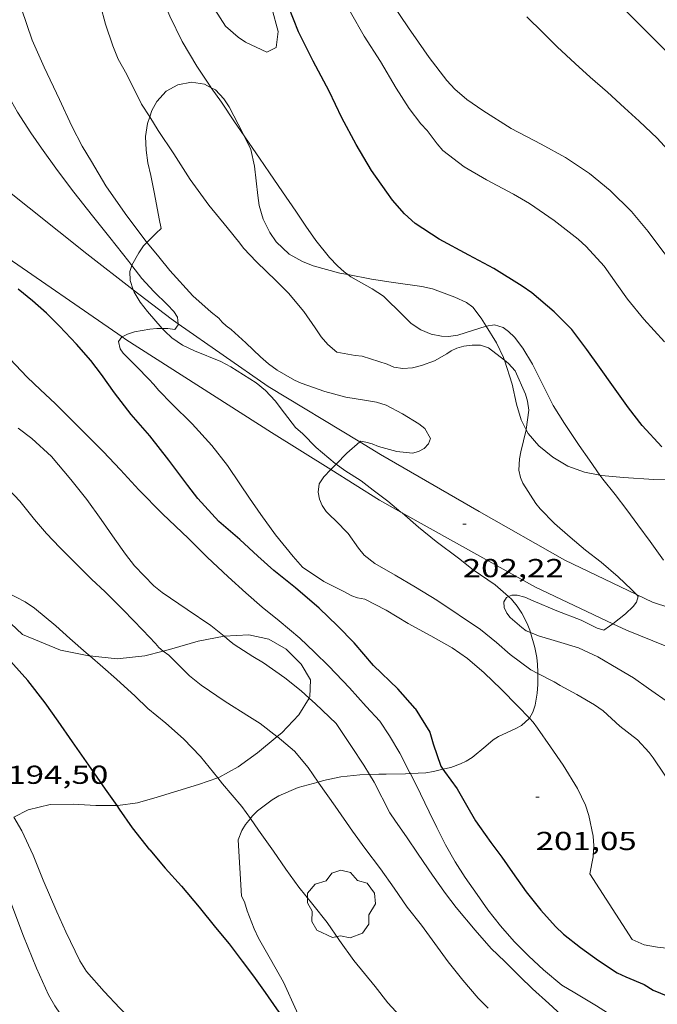
# Model space of a CAD drawing. Units: inches. Extents: x 453998 to 455002, y 4601498 to 4602003.
# Drawn here: x 454657 to 454694, y 4601633 to 4601690 of the extents above; entities that cross this region are included whole.
import ezdxf
from ezdxf.enums import TextEntityAlignment as Align

# ---------------------------------------------------------------- set-up
doc = ezdxf.new("R2010")
doc.units = ezdxf.units.IN
doc.header["$MEASUREMENT"] = 0
for name, color, linetype, lineweight in [('ARBRE', 7, 'Continuous', 0), ('BOSC', 7, 'Continuous', 0), ('CAMI i PISTA FORESTAL', 7, 'Continuous', 0), ('CORBA DE NIVELL', 7, 'Continuous', 0), ('CORBA MESTRA', 7, 'Continuous', 0), ('COTA ALTIMETRICA', 7, 'Continuous', 0)]:
    doc.layers.add(name, color=color, linetype=linetype, lineweight=lineweight)
doc.styles.add('Style-Arial', font='ARIAL.TTF')
doc.linetypes.add('bosc', pattern='A,-2.235,[9,dgnlstyle-mataro.shx,S=0.035752,R=0,X=0,Y=0],-2.235', length=4.47)

# ---------------------------------------------------------------- blocks, each defined once
blk = doc.blocks.new('COTA')
at = {"color": 0, "linetype": 'ByBlock', "lineweight": -2}
blk.add_line((0, 0), (0.2, 0), dxfattribs=at)
blk = doc.blocks.new('ARBRE')
at = {"color": 0, "linetype": 'ByBlock', "lineweight": -2, "flags": 128}
blk.add_lwpolyline([(-0.507, -1.872), (-1.415, -1.448), (-1.697, -0.94), (-1.675, -0.342), (-1.951, 0.138), (-1.943, 0.686), (-1.511, 1.208), (-0.871, 1.406), (-0.543, 1.846), (-0.027, 2.012), (0.541, 1.882), (0.933, 1.428), (1.495, 1.262), (1.921, 0.694), (1.969, 0.068), (1.593, -0.562), (1.593, -1.098), (1.229, -1.618), (0.505, -1.886), (-0.049, -1.762), (-0.507, -1.872)], dxfattribs=at)

msp = doc.modelspace()

# ---------------------------------------------------------------- linework, layer by layer
at = {"layer": 'BOSC', "color": 3, "linetype": 'bosc', "lineweight": 20}
for points in [[(454668.708, 4601690.423, 207.572), (454669.33, 4601689.452, 207.604), (454670.059, 4601688.829, 207.796), (454670.478, 4601688.537, 207.988), (454671.699, 4601687.966, 208.468), (454672.239, 4601688.227, 208.676), (454672.368, 4601689.157, 208.852), (454671.996, 4601690.498, 208.996), (454671.292, 4601691.978, 209.06), (454670.274, 4601693.961, 209.012), (454669.532, 4601695.551, 208.9), (454668.865, 4601697.174, 208.708), (454668.367, 4601698.778, 208.548), (454668.211, 4601699.568, 208.54)], [(454668.501, 4601685.911, 206.186), (454668.118, 4601686.118, 206.096), (454667.359, 4601686.226, 205.992), (454666.569, 4601686.078, 205.908), (454665.892, 4601685.706, 205.844), (454665.363, 4601685.116, 205.764), (454665.077, 4601684.589, 205.68), (454664.951, 4601684.221, 205.611)], [(454670.398, 4601683.127, 206.594), (454670.321, 4601683.285, 206.58), (454669.533, 4601684.808, 206.448), (454669.23, 4601685.27, 206.376), (454668.748, 4601685.777, 206.244), (454668.501, 4601685.911, 206.186)], [(454664.951, 4601684.221, 205.611), (454664.822, 4601683.844, 205.54), (454664.706, 4601683.089, 205.42), (454664.735, 4601682.309, 205.34), (454664.849, 4601681.568, 205.276), (454665.004, 4601680.837, 205.232), (454665.23, 4601679.789, 205.204), (454665.486, 4601678.356, 205.172), (454665.606, 4601677.781, 205.144), (454665.321, 4601677.518, 205.136), (454664.788, 4601676.981, 205.128)], [(454671.49, 4601678.332, 206.54), (454671.27, 4601679.106, 206.596), (454671.182, 4601679.698, 206.636), (454671.004, 4601681.375, 206.696), (454670.778, 4601682.34, 206.66), (454670.398, 4601683.127, 206.594)], [(454676.384, 4601675.131, 206.586), (454675.921, 4601675.218, 206.544), (454674.378, 4601675.637, 206.356), (454673.767, 4601675.882, 206.344), (454672.999, 4601676.316, 206.376), (454672.251, 4601677.014, 206.44), (454671.875, 4601677.551, 206.484), (454671.49, 4601678.332, 206.54)], [(454664.788, 4601676.981, 205.128), (454664.594, 4601676.785, 205.124), (454664.314, 4601676.383, 205.124), (454663.921, 4601675.668, 205.12), (454663.917, 4601675.655, 205.12)], [(454663.917, 4601675.655, 205.12), (454663.81, 4601675.303, 205.116), (454663.813, 4601674.783, 205.116), (454663.999, 4601674.258, 205.116)], [(454684.365, 4601672.156, 206.799), (454684.081, 4601672.616, 206.804), (454683.6, 4601673.255, 206.844), (454683.222, 4601673.523, 206.824), (454682.553, 4601673.836, 206.816), (454681.26, 4601674.303, 206.764), (454680.641, 4601674.441, 206.744), (454678.881, 4601674.688, 206.732), (454677.745, 4601674.874, 206.708), (454676.384, 4601675.131, 206.586)], [(454663.999, 4601674.258, 205.116), (454664.051, 4601674.109, 205.116), (454664.389, 4601673.55, 205.116), (454664.82, 4601672.997, 205.116), (454665.675, 4601672.021, 205.116)], [(454665.675, 4601672.021, 205.116), (454665.817, 4601671.859, 205.116), (454666.226, 4601671.476, 205.124), (454666.838, 4601671.055, 205.168), (454667.523, 4601670.739, 205.276), (454669.048, 4601670.117, 205.512), (454669.62, 4601669.81, 205.588), (454671.097, 4601668.886, 205.704), (454671.626, 4601668.451, 205.7), (454672.193, 4601667.857, 205.68), (454672.729, 4601667.133, 205.672), (454673.355, 4601666.316, 205.664), (454673.774, 4601665.941, 205.664), (454674.547, 4601665.158, 205.664), (454675.64, 4601664.239, 205.688), (454675.701, 4601664.196, 205.69)], [(454685.412, 4601670.188, 206.815), (454685.361, 4601670.343, 206.808), (454684.957, 4601671.198, 206.788), (454684.365, 4601672.156, 206.799)], [(454686.676, 4601666.181, 207.04), (454686.387, 4601666.75, 206.988), (454686.106, 4601667.661, 206.928), (454685.861, 4601668.813, 206.872), (454685.412, 4601670.188, 206.815)], [(454690.928, 4601663.567, 207.408), (454690.033, 4601663.74, 207.292), (454689.078, 4601664.078, 207.204), (454688.21, 4601664.593, 207.184), (454687.404, 4601665.249, 207.14), (454686.786, 4601665.964, 207.06), (454686.676, 4601666.181, 207.04)], [(454675.701, 4601664.196, 205.69), (454676.215, 4601663.836, 205.708), (454677.142, 4601663.23, 205.724), (454677.846, 4601662.693, 205.716), (454678.692, 4601662.055, 205.7), (454679.447, 4601661.434, 205.667)], [(454699.517, 4601660.577, 208.54), (454699.327, 4601660.565, 208.536), (454698.319, 4601660.665, 208.512), (454697.512, 4601660.96, 208.508), (454697.081, 4601661.464, 208.508), (454696.695, 4601662.204, 208.508), (454696.182, 4601662.86, 208.508), (454695.57, 4601663.203, 208.48), (454694.814, 4601663.299, 208.368), (454694.028, 4601663.32, 208.164), (454692.284, 4601663.427, 207.684), (454691.021, 4601663.549, 207.42), (454690.928, 4601663.567, 207.408)], [(454679.447, 4601661.434, 205.667), (454679.51, 4601661.382, 205.664), (454680.451, 4601660.562, 205.64), (454681.476, 4601659.732, 205.644), (454682.773, 4601658.779, 205.644), (454683.612, 4601658.112, 205.644), (454684.882, 4601657.233, 205.644), (454685.652, 4601656.562, 205.644)], [(454661.488, 4601653.136, 197.902), (454661.434, 4601653.141, 197.892), (454659.793, 4601653.476, 197.892), (454657.606, 4601654.367, 197.844), (454656.603, 4601655.325, 197.748), (454655.811, 4601656.568, 197.668), (454655.373, 4601657.306, 197.65)], [(454685.652, 4601656.562, 205.644), (454685.82, 4601656.416, 205.644), (454686.149, 4601656.016, 205.64), (454686.419, 4601655.609, 205.64), (454686.725, 4601655.018, 205.64), (454686.875, 4601654.63, 205.636), (454686.915, 4601654.49, 205.632)], [(454674.14, 4601650.709, 198.611), (454674.183, 4601650.778, 198.628), (454674.218, 4601651.76, 198.868), (454673.678, 4601652.67, 199.06), (454672.828, 4601653.521, 199.236), (454671.829, 4601654.111, 199.396), (454670.665, 4601654.35, 199.476), (454669.251, 4601654.278, 199.46), (454669.236, 4601654.275, 199.46)], [(454686.915, 4601654.49, 205.632), (454687.162, 4601653.634, 205.608), (454687.28, 4601653.048, 205.544), (454687.323, 4601652.644, 205.472), (454687.345, 4601652.209, 205.38), (454687.344, 4601652.124, 205.364)], [(454669.236, 4601654.275, 199.46), (454667.753, 4601653.991, 199.38), (454666.227, 4601653.548, 199.108), (454665.734, 4601653.418, 198.967)], [(454665.734, 4601653.418, 198.967), (454664.661, 4601653.135, 198.66), (454663.071, 4601652.978, 198.18), (454661.488, 4601653.136, 197.902)], [(454687.344, 4601652.124, 205.364), (454687.341, 4601651.489, 205.244), (454687.306, 4601650.995, 205.156), (454687.183, 4601650.299, 205.032), (454687.045, 4601649.89, 204.952), (454686.855, 4601649.551, 204.879)], [(454672.293, 4601648.483, 197.99), (454672.566, 4601648.708, 198.068), (454673.554, 4601649.751, 198.372), (454674.14, 4601650.709, 198.611)], [(454686.855, 4601649.551, 204.879), (454686.847, 4601649.537, 204.876), (454686.408, 4601649.132, 204.76), (454686.028, 4601648.929, 204.672), (454685.078, 4601648.493, 204.348), (454684.772, 4601648.303, 204.188), (454684.334, 4601647.938, 203.948), (454683.551, 4601647.278, 203.6), (454683.216, 4601647.072, 203.46), (454682.872, 4601646.909, 203.332), (454682.317, 4601646.711, 203.132), (454681.87, 4601646.601, 202.991)], [(454668.883, 4601646.106, 196.976), (454668.927, 4601646.121, 196.996), (454670.049, 4601646.751, 197.38), (454671.167, 4601647.553, 197.668), (454672.293, 4601648.483, 197.99)], [(454681.87, 4601646.601, 202.991), (454681.317, 4601646.465, 202.816), (454680.885, 4601646.406, 202.692), (454679.989, 4601646.355, 202.472)], [(454663.061, 4601644.507, 195.637), (454663.105, 4601644.506, 195.636), (454664.237, 4601644.673, 195.668), (454665.375, 4601645.001, 195.7), (454666.565, 4601645.366, 195.956), (454667.765, 4601645.717, 196.452), (454668.883, 4601646.106, 196.976)], [(454674.674, 4601645.862, 200.562), (454673.52, 4601645.542, 200.14), (454672.397, 4601645.068, 199.748), (454672.019, 4601644.848, 199.576), (454671.173, 4601644.201, 199.196), (454670.868, 4601643.905, 199.052), (454670.756, 4601643.767, 198.994)], [(454677.628, 4601646.3, 201.773), (454677.076, 4601646.274, 201.536), (454675.984, 4601646.173, 201.092), (454674.976, 4601645.946, 200.672), (454674.674, 4601645.862, 200.562)], [(454679.989, 4601646.355, 202.472), (454679.715, 4601646.34, 202.404), (454678.586, 4601646.321, 202.156), (454678.168, 4601646.325, 202.004), (454677.628, 4601646.3, 201.773)], [(454657.117, 4601643.842, 195.204), (454657.926, 4601644.258, 195.46), (454659.198, 4601644.563, 195.748), (454660.524, 4601644.593, 195.78), (454661.844, 4601644.521, 195.668), (454663.061, 4601644.507, 195.637)], [(454670.756, 4601643.767, 198.994), (454670.475, 4601643.42, 198.848), (454670.27, 4601643.071, 198.712), (454670.061, 4601642.539, 198.52), (454670.252, 4601639.289, 198.02), (454670.411, 4601638.951, 198.02), (454670.58, 4601638.444, 198.016), (454670.976, 4601637.398, 197.964), (454671.218, 4601636.864, 197.9), (454671.909, 4601635.654, 197.76)], [(454671.909, 4601635.654, 197.76), (454672.663, 4601634.326, 197.632), (454673.414, 4601632.674, 197.516), (454674.091, 4601631.302, 197.32), (454674.32, 4601630.76, 197.188), (454674.448, 4601629.936, 196.976), (454674.429, 4601629.89, 196.966)]]:
    msp.add_polyline3d(points, dxfattribs=at)
at = {"layer": 'CAMI i PISTA FORESTAL', "color": 7, "linetype": 'Continuous', "lineweight": 0}
for points in [[(454655.51, 4601680.97, 199.911), (454656.375, 4601680.262, 200.032), (454661.323, 4601676.319, 200.412), (454663.999, 4601674.258, 200.699)], [(454663.363, 4601671.54, 200.973), (454656.21, 4601676.46, 200.332), (454654.147, 4601678.042, 200.162)], [(454663.999, 4601674.258, 200.699), (454666.181, 4601672.576, 200.932), (454666.592, 4601672.29, 200.968)], [(454666.592, 4601672.29, 200.968), (454671.792, 4601668.678, 201.424), (454677.079, 4601665.478, 201.996)], [(454675.399, 4601663.883, 202.002), (454671.973, 4601666.026, 201.808), (454663.577, 4601671.393, 200.992), (454663.363, 4601671.54, 200.973)], [(454677.079, 4601665.478, 201.996), (454678.266, 4601664.759, 202.124), (454683.963, 4601661.462, 202.216), (454688.895, 4601658.66, 202.516), (454693.03, 4601656.68, 202.976)], [(454679.447, 4601661.434, 202.216), (454678.212, 4601662.123, 202.16), (454675.399, 4601663.883, 202.002)], [(454691.664, 4601654.993, 203.006), (454687.212, 4601657.101, 202.564), (454679.447, 4601661.434, 202.216)], [(454693.03, 4601656.68, 202.976), (454693.969, 4601656.231, 203.08), (454699.849, 4601654.325, 203.485)], [(454700.144, 4601651.504, 203.317), (454692.45, 4601654.621, 203.084), (454691.664, 4601654.993, 203.006)]]:
    msp.add_polyline3d(points, dxfattribs=at)
at = {"layer": 'CORBA DE NIVELL', "color": 30, "linetype": 'Continuous', "lineweight": 0}
for points, elevation in [([(454664.951, 4601684.221), (454664.483, 4601684.957), (454663.634, 4601686.672), (454663.136, 4601687.558), (454662.823, 4601688.325), (454662.398, 4601689.566), (454661.825, 4601691.738), (454661.604, 4601692.731), (454661.149, 4601694.336), (454660.79, 4601695.281), (454660.05, 4601697.034), (454659.206, 4601698.63), (454658.669, 4601699.69), (454658.51, 4601699.945), (454657.948, 4601700.929), (454657.555, 4601701.791), (454657.531, 4601702.131), (454657.517, 4601703.679), (454657.497, 4601704.802), (454657.495, 4601704.822)], 203), ([(454668.501, 4601685.911), (454668.478, 4601685.944), (454667.665, 4601687.147), (454666.824, 4601688.565), (454666.1, 4601690.031), (454665.568, 4601691.328), (454665.141, 4601692.24)], 204), ([(454703.56, 4601667.325), (454702.231, 4601668.291), (454700.795, 4601669.547), (454699.867, 4601670.489), (454698.738, 4601671.69), (454697.634, 4601672.827), (454696.477, 4601674.082), (454695.353, 4601675.478), (454694.556, 4601676.477), (454693.707, 4601677.607), (454692.739, 4601678.765), (454691.512, 4601679.981), (454690.331, 4601680.956), (454688.939, 4601681.891), (454687.541, 4601682.646), (454685.808, 4601683.551), (454684.162, 4601684.591), (454683.244, 4601685.233), (454682.551, 4601685.826), (454682.083, 4601686.319), (454681.073, 4601687.643), (454680.455, 4601688.534), (454679.881, 4601689.353), (454678.956, 4601690.722)], 207), ([(454694.645, 4601671.259), (454693.467, 4601672.558), (454692.513, 4601673.717), (454691.907, 4601674.576), (454691.162, 4601675.612), (454690.134, 4601676.753), (454689.669, 4601677.165), (454688.278, 4601678.252), (454686.854, 4601679.233), (454685.932, 4601679.769), (454684.384, 4601680.599), (454683.096, 4601681.343), (454681.865, 4601682.292), (454681.537, 4601682.663), (454680.958, 4601683.449), (454680.595, 4601683.82), (454679.915, 4601684.701), (454679.177, 4601685.874), (454678.261, 4601687.425), (454677.328, 4601688.877), (454676.527, 4601690.264)], 206), ([(454712.529, 4601671.103), (454711.554, 4601671.807), (454710.393, 4601672.727), (454709.105, 4601673.862), (454707.779, 4601675.023), (454706.791, 4601675.982), (454706.02, 4601676.741), (454705.147, 4601677.673), (454704.131, 4601678.699), (454703.203, 4601679.515), (454702.062, 4601680.469), (454700.964, 4601681.507), (454700.206, 4601682.163), (454698.813, 4601683.463), (454698.067, 4601684.284), (454697.135, 4601685.433), (454696.321, 4601686.415), (454695.025, 4601687.749), (454693.615, 4601689.15), (454692.294, 4601690.471)], 209), ([(454706.615, 4601670.671), (454706.383, 4601670.903), (454705.411, 4601671.873), (454704.23, 4601672.834), (454702.867, 4601673.915), (454701.762, 4601674.929), (454700.76, 4601675.907), (454699.935, 4601676.833), (454699.103, 4601677.701), (454698.363, 4601678.486), (454697.4, 4601679.492), (454696.677, 4601680.26), (454695.911, 4601681.067), (454695.264, 4601681.859), (454694.226, 4601683.007), (454693.192, 4601683.982), (454692.337, 4601684.756), (454691.359, 4601685.644), (454690.359, 4601686.521), (454689.5, 4601687.301), (454688.464, 4601688.265), (454687.626, 4601689.085), (454686.7, 4601690.003)], 208), ([(454670.398, 4601683.127), (454669.839, 4601683.938), (454669.082, 4601685.068), (454668.501, 4601685.911)], 204), ([(454685.412, 4601670.188), (454684.498, 4601670.913), (454684.043, 4601671.068), (454683.546, 4601671.066), (454683.079, 4601670.994), (454682.677, 4601670.892), (454682.342, 4601670.736), (454682.083, 4601670.555), (454681.387, 4601670.16), (454680.631, 4601669.88), (454680.106, 4601669.751), (454679.544, 4601669.71), (454679.041, 4601669.787), (454678.643, 4601669.972), (454677.21, 4601670.429), (454676.795, 4601670.456), (454675.75, 4601670.666), (454675.218, 4601671.09), (454674.843, 4601671.535), (454674.495, 4601672.053), (454673.841, 4601673.002), (454672.957, 4601674.062), (454672.247, 4601674.776), (454671.105, 4601675.862), (454670.368, 4601676.65), (454670.154, 4601676.934), (454669.414, 4601677.852), (454668.367, 4601679.131), (454667.278, 4601680.609), (454666.333, 4601682.091), (454665.443, 4601683.446), (454664.951, 4601684.221)], 203), ([(454676.384, 4601675.131), (454676.168, 4601675.283), (454675.775, 4601675.628), (454675.324, 4601676.112), (454674.535, 4601677.098), (454673.962, 4601677.932), (454673.383, 4601678.787), (454672.607, 4601679.908), (454671.86, 4601680.997), (454671.29, 4601681.838), (454670.683, 4601682.712), (454670.398, 4601683.127)], 204), ([(454677.079, 4601665.478), (454677.125, 4601665.517), (454677.426, 4601665.464), (454677.779, 4601665.365), (454678.142, 4601665.223), (454679.204, 4601664.927), (454680.107, 4601664.836), (454680.463, 4601664.934), (454680.784, 4601665.11), (454681.028, 4601665.369), (454681.142, 4601665.673), (454680.82, 4601666.259), (454680.469, 4601666.516), (454679.531, 4601667.095), (454678.59, 4601667.602), (454678.036, 4601667.766), (454677.46, 4601667.871), (454676.27, 4601668.063), (454675.059, 4601668.397), (454673.695, 4601668.868), (454673.293, 4601669.05), (454672.297, 4601669.622), (454671.805, 4601669.976), (454671.338, 4601670.386), (454670.49, 4601671.199), (454669.654, 4601671.961), (454669.368, 4601672.167), (454669.131, 4601672.386), (454668.94, 4601672.624), (454668.493, 4601672.97), (454667.439, 4601673.897), (454666.104, 4601675.364), (454665.47, 4601676.151), (454664.824, 4601676.934), (454664.788, 4601676.981)], 202), ([(454666.592, 4601672.29), (454666.56, 4601672.678), (454666.337, 4601673.01), (454665.982, 4601673.392), (454665.188, 4601674.149), (454664.495, 4601674.909), (454663.917, 4601675.655)], 201), ([(454684.365, 4601672.156), (454684.306, 4601672.147), (454684.003, 4601672.043), (454682.73, 4601671.63), (454682.198, 4601671.56), (454681.787, 4601671.575), (454681.193, 4601671.691), (454680.587, 4601671.936), (454680.034, 4601672.32), (454679.554, 4601672.79), (454678.429, 4601673.882), (454677.791, 4601674.304), (454676.554, 4601675.011), (454676.384, 4601675.131)], 204), ([(454663.363, 4601671.54), (454663.664, 4601671.695), (454664.072, 4601671.824), (454664.962, 4601671.989), (454665.365, 4601672.027), (454665.675, 4601672.021)], 201), ([(454665.675, 4601672.021), (454665.995, 4601672.014), (454666.403, 4601671.967), (454666.597, 4601672.235), (454666.592, 4601672.29)], 201), ([(454690.928, 4601663.567), (454690.316, 4601664.436), (454689.728, 4601665.284), (454688.877, 4601666.534), (454688.23, 4601667.575), (454687.566, 4601668.887), (454687.036, 4601669.957), (454686.478, 4601670.88), (454686, 4601671.521), (454685.659, 4601671.854), (454685.344, 4601672.073), (454684.847, 4601672.233), (454684.365, 4601672.156)], 204), ([(454685.237, 4601651.217), (454684.252, 4601652.168), (454683.291, 4601652.99), (454682.398, 4601653.609), (454681.166, 4601654.295), (454679.867, 4601655.006), (454678.589, 4601655.777), (454677.353, 4601656.42), (454676.942, 4601656.499), (454676.612, 4601656.614), (454676.148, 4601656.851), (454674.996, 4601657.436), (454673.769, 4601658.261), (454673.233, 4601658.873), (454672.202, 4601660.129), (454671.358, 4601661.286), (454670.703, 4601662.228), (454670.142, 4601663.071), (454669.429, 4601664.125), (454668.536, 4601665.281), (454667.397, 4601666.525), (454666.233, 4601667.678), (454665.473, 4601668.45), (454665.176, 4601668.818), (454664.909, 4601669.08), (454664.183, 4601669.832), (454663.425, 4601670.6), (454663.251, 4601670.849), (454663.147, 4601671.269), (454663.348, 4601671.532), (454663.363, 4601671.54)], 201), ([(454678.234, 4601649.38), (454677.434, 4601650.224), (454676.47, 4601651.307), (454675.287, 4601652.55), (454674.466, 4601653.361), (454673.608, 4601654.167), (454672.422, 4601655.163), (454671.437, 4601655.957), (454670.486, 4601656.786), (454669.468, 4601657.695), (454668.263, 4601658.843), (454667.183, 4601659.913), (454665.687, 4601661.337), (454664.316, 4601662.71), (454663.262, 4601663.867), (454662.254, 4601664.929), (454661.386, 4601665.806), (454660.425, 4601666.774), (454659.496, 4601667.696), (454658.648, 4601668.488), (454657.879, 4601669.21), (454656.878, 4601670.277)], 199), ([(454686.676, 4601666.181), (454686.678, 4601666.189), (454686.824, 4601667.312), (454686.746, 4601667.828), (454686.627, 4601668.243), (454686.04, 4601669.59), (454685.652, 4601669.997), (454685.412, 4601670.188)], 203), ([(454669.236, 4601654.275), (454668.477, 4601654.894), (454667.109, 4601655.822), (454665.661, 4601656.795), (454665.182, 4601657.187), (454664.072, 4601658.339), (454663.542, 4601659.013), (454662.933, 4601659.875), (454662.144, 4601661.002), (454661.325, 4601662.158), (454660.404, 4601663.32), (454659.279, 4601664.641), (454658.138, 4601665.684), (454657.355, 4601666.273)], 198), ([(454665.734, 4601653.418), (454665.476, 4601653.622), (454665.279, 4601653.855), (454664.558, 4601654.619), (454663.443, 4601655.787), (454662.371, 4601656.829), (454661.582, 4601657.565), (454660.545, 4601658.607), (454659.769, 4601659.401), (454658.993, 4601660.196), (454658.299, 4601660.999), (454657.455, 4601662.064), (454656.502, 4601663.091), (454655.636, 4601664.062), (454654.576, 4601664.984), (454653.925, 4601665.32), (454652.637, 4601665.605), (454652.289, 4601665.586), (454651.305, 4601665.624), (454650.996, 4601665.5), (454650.552, 4601665.556), (454649.925, 4601665.796), (454649.814, 4601665.851)], 197), ([(454693.03, 4601656.68), (454692.748, 4601656.962), (454691.981, 4601657.694), (454690.994, 4601658.546), (454690.089, 4601659.246), (454689.217, 4601659.997), (454688.3, 4601660.776), (454687.478, 4601661.622), (454687.231, 4601661.927), (454686.472, 4601663.1), (454686.336, 4601663.434), (454686.246, 4601663.85), (454686.282, 4601664.515), (454686.368, 4601664.917), (454686.676, 4601666.181)], 203), ([(454675.701, 4601664.196), (454676.315, 4601664.833), (454677.079, 4601665.478)], 202), ([(454675.399, 4601663.883), (454675.401, 4601663.885), (454675.701, 4601664.196)], 202), ([(454686.935, 4601652.332), (454685.742, 4601653.225), (454684.961, 4601653.908), (454684.029, 4601654.667), (454681.516, 4601656.359), (454680.286, 4601657.105), (454679.108, 4601657.789), (454677.941, 4601658.466), (454677.321, 4601658.954), (454676.987, 4601659.361), (454676.397, 4601660.197), (454675.677, 4601660.953), (454675.352, 4601661.229), (454675.138, 4601661.465), (454674.904, 4601661.813), (454674.736, 4601662.179), (454674.665, 4601662.579), (454674.723, 4601663.069), (454675.003, 4601663.47), (454675.399, 4601663.883)], 202), ([(454691.096, 4601663.328), (454690.928, 4601663.567)], 204), ([(454691.096, 4601663.328), (454691.798, 4601662.458), (454692.483, 4601661.57), (454693.119, 4601660.697), (454693.823, 4601659.734), (454694.585, 4601658.666)], 204), ([(454661.488, 4601653.136), (454661.287, 4601653.309), (454660.344, 4601654.153), (454659.527, 4601654.88), (454658.304, 4601655.888), (454657.765, 4601656.253), (454656.719, 4601656.805), (454656.188, 4601657.019), (454655.373, 4601657.306)], 196), ([(454685.652, 4601656.562), (454685.845, 4601656.645), (454686.147, 4601656.647), (454686.599, 4601656.524), (454687.071, 4601656.317), (454688.434, 4601655.738), (454689.836, 4601655.201), (454690.767, 4601654.735), (454691.16, 4601654.634), (454691.486, 4601654.852), (454691.664, 4601654.993)], 203), ([(454691.664, 4601654.993), (454692.397, 4601655.573), (454692.839, 4601655.995), (454693.027, 4601656.244), (454693.137, 4601656.574), (454693.03, 4601656.68)], 203), ([(454686.915, 4601654.49), (454686.673, 4601654.592), (454686.417, 4601654.77), (454685.745, 4601655.359), (454685.549, 4601655.598), (454685.391, 4601655.927), (454685.388, 4601656.252), (454685.538, 4601656.513), (454685.652, 4601656.562)], 203), ([(454689.691, 4601653.612), (454688.48, 4601653.963), (454687.378, 4601654.296), (454686.915, 4601654.49)], 203), ([(454674.14, 4601650.709), (454673.68, 4601651.125), (454672.738, 4601651.877), (454671.521, 4601652.743), (454670.903, 4601653.102), (454669.812, 4601653.803), (454669.557, 4601654.014), (454669.236, 4601654.275)], 198), ([(454672.293, 4601648.483), (454672.278, 4601648.496), (454671.318, 4601649.24), (454670.701, 4601649.633), (454669.299, 4601650.512), (454667.913, 4601651.446), (454667.243, 4601651.998), (454666.044, 4601653.174), (454665.734, 4601653.418)], 197), ([(454689.691, 4601653.612), (454690.807, 4601653.079), (454691.98, 4601652.387), (454692.854, 4601651.871), (454693.72, 4601651.262), (454694.942, 4601650.408)], 203), ([(454668.883, 4601646.106), (454667.874, 4601647.339), (454666.892, 4601648.351), (454665.88, 4601649.259), (454664.832, 4601650.107), (454664.109, 4601650.812), (454663.029, 4601651.804), (454662.247, 4601652.482), (454661.488, 4601653.136)], 196), ([(454686.935, 4601652.332), (454687.344, 4601652.124)], 202), ([(454687.344, 4601652.124), (454688.282, 4601651.649), (454688.625, 4601651.425), (454689.594, 4601650.913), (454690.616, 4601650.325), (454691.107, 4601649.965), (454692.074, 4601649.08), (454693.091, 4601648.297), (454693.774, 4601647.579), (454693.993, 4601647.259), (454694.642, 4601646.326), (454695.27, 4601645.38), (454696.016, 4601644.3), (454696.732, 4601643.083), (454697.3, 4601641.908), (454697.378, 4601641.774)], 202), ([(454685.237, 4601651.217), (454686.198, 4601650.249), (454686.855, 4601649.551)], 201), ([(454675.711, 4601649.243), (454674.517, 4601650.368), (454674.14, 4601650.709)], 198), ([(454675.711, 4601649.243), (454676.587, 4601647.908), (454677.295, 4601646.841), (454677.628, 4601646.3)], 198), ([(454678.234, 4601649.38), (454678.783, 4601648.539), (454679.38, 4601647.526), (454679.966, 4601646.403), (454679.989, 4601646.355)], 199), ([(454686.855, 4601649.551), (454687.074, 4601649.319), (454687.322, 4601648.965), (454688.065, 4601647.904), (454688.803, 4601646.843), (454689.629, 4601645.503), (454690.094, 4601644.539), (454690.287, 4601643.942), (454690.541, 4601642.743), (454690.582, 4601642.195), (454690.538, 4601641.554), (454690.344, 4601640.569), (454692.779, 4601636.785), (454693.474, 4601636.476), (454694.245, 4601636.337), (454695.447, 4601636.211), (454696.67, 4601636.047), (454697.544, 4601635.893)], 201), ([(454673.302, 4601647.655), (454672.293, 4601648.483)], 197), ([(454673.302, 4601647.655), (454674.09, 4601646.697), (454674.674, 4601645.862)], 197), ([(454670.273, 4601644.457), (454669.157, 4601645.772), (454668.883, 4601646.106)], 196), ([(454674.674, 4601645.862), (454674.716, 4601645.803), (454675.642, 4601644.473), (454676.647, 4601643.024), (454677.357, 4601642.046), (454678.264, 4601640.855), (454679.046, 4601639.737), (454679.807, 4601638.658), (454680.623, 4601637.604), (454681.397, 4601636.554), (454682.168, 4601635.502), (454683.023, 4601634.435), (454683.891, 4601633.397), (454684.485, 4601632.827)], 197), ([(454677.628, 4601646.3), (454677.9, 4601645.859), (454678.803, 4601644.094), (454679.139, 4601643.601), (454679.772, 4601642.697), (454680.446, 4601641.713), (454681.265, 4601640.495), (454682.008, 4601639.433), (454682.631, 4601638.634), (454683.727, 4601637.321), (454684.65, 4601636.273), (454685.435, 4601635.509), (454686.308, 4601634.66), (454687.035, 4601633.949), (454687.977, 4601633.099), (454688.966, 4601632.195), (454689.622, 4601631.712), (454690.479, 4601631.228), (454691.604, 4601630.653), (454692.281, 4601630.39), (454693.481, 4601629.931), (454695.041, 4601629.427)], 198), ([(454679.989, 4601646.355), (454680.575, 4601645.179), (454681.065, 4601644.15), (454681.509, 4601643.245), (454682.025, 4601642.243), (454682.57, 4601641.263), (454683.159, 4601640.352), (454683.835, 4601639.385), (454684.459, 4601638.494), (454685.198, 4601637.565), (454685.977, 4601636.676), (454686.826, 4601635.825), (454687.671, 4601635.044), (454688.736, 4601634.144), (454689.479, 4601633.703), (454690.719, 4601632.964), (454691.792, 4601632.29), (454692.244, 4601632.084), (454692.564, 4601631.829), (454692.974, 4601631.697), (454693.314, 4601631.622), (454694.323, 4601631.479)], 199), ([(454670.273, 4601644.457), (454670.756, 4601643.767)], 196), ([(454662.322, 4601633.789), (454661.298, 4601634.933), (454660.92, 4601635.562), (454660.099, 4601637.223), (454659.583, 4601638.386), (454658.804, 4601640.203), (454658.216, 4601641.657), (454657.568, 4601643.049), (454657.117, 4601643.842)], 194), ([(454670.756, 4601643.767), (454671.227, 4601643.094), (454672.083, 4601641.872), (454672.801, 4601640.846), (454673.561, 4601639.796), (454674.359, 4601638.802), (454675.178, 4601637.759), (454675.904, 4601636.729), (454676.731, 4601635.575), (454677.956, 4601634.07), (454678.692, 4601633.13), (454679.381, 4601632.377), (454680.253, 4601631.493), (454681.269, 4601630.671), (454682.282, 4601629.872), (454683.265, 4601629.158), (454684.605, 4601628.305), (454685.802, 4601627.634), (454687.081, 4601626.889), (454688.432, 4601626.159), (454691.368, 4601624.993), (454692.628, 4601624.547), (454694.006, 4601624.105), (454694.672, 4601623.824)], 196), ([(454660.164, 4601631.942), (454659.468, 4601632.951), (454659.115, 4601633.588), (454658.417, 4601635.135), (454657.659, 4601636.972), (454656.986, 4601638.762), (454656.275, 4601640.232), (454655.785, 4601641.008), (454654.879, 4601642.316), (454654.781, 4601642.458)], 193), ([(454662.322, 4601633.789), (454663.232, 4601632.824), (454664.053, 4601632.027), (454665.037, 4601631.187), (454666.182, 4601630.256), (454667.145, 4601629.494), (454668.223, 4601628.652), (454669.391, 4601627.947), (454670.057, 4601627.637), (454671.387, 4601626.903), (454672.787, 4601626.165), (454672.887, 4601626.111)], 194)]:
    msp.add_lwpolyline(points, dxfattribs=dict(at, elevation=elevation))
at = {"layer": 'CORBA DE NIVELL', "color": 30, "linetype": 'Continuous', "lineweight": 0, "flags": 128}
for points, elevation in [([(454663.917, 4601675.655), (454663.742, 4601675.88), (454662.641, 4601677.263), (454661.644, 4601678.513), (454660.566, 4601679.893), (454659.624, 4601681.133), (454658.709, 4601682.426), (454658.097, 4601683.301), (454657.323, 4601684.502), (454656.634, 4601685.724), (454655.888, 4601687.111), (454655.43, 4601688.05), (454654.669, 4601689.807), (454654.135, 4601691.064)], 201), ([(454664.788, 4601676.981), (454663.527, 4601678.653), (454662.423, 4601680.258), (454661.583, 4601681.653), (454661.05, 4601682.54), (454660.448, 4601683.7), (454659.74, 4601685.226), (454658.852, 4601687.094), (454658.17, 4601688.648), (454657.557, 4601690.451)], 202)]:
    msp.add_lwpolyline(points, dxfattribs=dict(at, elevation=elevation))
at = {"layer": 'CORBA MESTRA', "color": 30, "linetype": 'Continuous', "lineweight": 30}
for points, elevation in [([(454694.491, 4601665.196), (454693.36, 4601666.421), (454692.582, 4601667.449), (454691.709, 4601668.659), (454690.909, 4601669.789), (454690.164, 4601670.81), (454689.309, 4601671.955), (454688.287, 4601672.982), (454687, 4601674.074), (454686.438, 4601674.466), (454684.798, 4601675.476), (454683.36, 4601676.246), (454681.656, 4601677.173), (454680.266, 4601678.07), (454679.648, 4601678.633), (454678.954, 4601679.421), (454678.635, 4601679.877), (454677.753, 4601681.13), (454676.856, 4601682.626), (454676.041, 4601684.174), (454675.308, 4601685.717), (454674.382, 4601687.436), (454673.543, 4601689.13), (454672.953, 4601690.586)], 205), ([(454680.274, 4601650.115), (454679.263, 4601651.247), (454677.855, 4601652.592), (454676.743, 4601653.894), (454675.776, 4601654.871), (454674.725, 4601655.884), (454673.359, 4601657.061), (454672.113, 4601658.059), (454671.188, 4601658.891), (454670.152, 4601659.855), (454668.931, 4601660.895), (454667.722, 4601662.216), (454667.156, 4601662.963), (454666.046, 4601664.422), (454664.953, 4601665.83), (454663.869, 4601667.063), (454662.911, 4601668.306), (454662.171, 4601669.37), (454661.551, 4601670.186), (454660.722, 4601671.119), (454659.749, 4601672.152), (454658.985, 4601672.902), (454658.183, 4601673.615), (454657.355, 4601674.289)], 200), ([(454663.061, 4601644.507), (454662.399, 4601645.452), (454661.43, 4601646.844), (454660.501, 4601648.176), (454659.664, 4601649.372), (454658.925, 4601650.442), (454657.912, 4601651.72), (454656.592, 4601653.208), (454655.272, 4601654.584), (454653.981, 4601655.94), (454653.025, 4601656.95), (454652.687, 4601657.237), (454651.656, 4601658.068), (454650.642, 4601658.861), (454649.476, 4601659.676), (454648.199, 4601660.452), (454647.27, 4601660.949), (454646.786, 4601661.313), (454645.997, 4601661.952), (454645.884, 4601662.067)], 195), ([(454680.274, 4601650.115), (454681.108, 4601648.75), (454681.302, 4601648.061), (454681.743, 4601646.783), (454681.87, 4601646.601)], 200), ([(454681.87, 4601646.601), (454681.957, 4601646.478), (454682.681, 4601645.472), (454683.227, 4601644.531), (454683.751, 4601643.623), (454683.978, 4601643.299), (454684.626, 4601642.38), (454685.263, 4601641.527), (454685.887, 4601640.656), (454686.675, 4601639.537), (454687.516, 4601638.476), (454688.358, 4601637.532), (454688.826, 4601637.093), (454689.81, 4601636.322), (454690.845, 4601635.577), (454691.922, 4601634.861), (454692.423, 4601634.641), (454693.487, 4601634.189), (454693.998, 4601633.864), (454695.178, 4601633.391), (454695.908, 4601633.395), (454696.728, 4601633.514), (454698.348, 4601633.55), (454699.51, 4601633.493)], 200), ([(454664.96, 4601641.961), (454663.957, 4601643.227), (454663.204, 4601644.302), (454663.061, 4601644.507)], 195), ([(454664.96, 4601641.961), (454665.846, 4601640.891), (454666.777, 4601639.868), (454667.796, 4601638.643), (454668.74, 4601637.468), (454669.542, 4601636.526), (454670.275, 4601635.535), (454670.937, 4601634.666), (454671.603, 4601633.735), (454672.264, 4601632.792), (454672.945, 4601631.882), (454673.743, 4601630.834), (454674.388, 4601629.933), (454674.429, 4601629.89)], 195)]:
    msp.add_lwpolyline(points, dxfattribs=dict(at, elevation=elevation))

# ---------------------------------------------------------------- block references
at = {"layer": 'ARBRE', "color": 3, "linetype": 'Continuous', "lineweight": 0, "xscale": 1.000001550400009, "yscale": 1.000001550399986, "zscale": 1.0000015504, "rotation": 359.9995652666707}
msp.add_blockref('ARBRE', (454676.002, 4601638.767, 196.24), dxfattribs=at)
at = {"layer": 'COTA ALTIMETRICA', "color": 7, "linetype": 'Continuous', "lineweight": 0, "xscale": 1.000001550400009, "yscale": 1.000001550399986, "zscale": 1.0000015504, "rotation": 359.9995652666707}
for p in [(454683.009, 4601660.73, 202.224), (454687.219, 4601644.992, 201.048)]:
    msp.add_blockref('COTA', p, dxfattribs=at)

# ---------------------------------------------------------------- texts
at = {"layer": 'COTA ALTIMETRICA', "color": 7, "linetype": 'Continuous', "lineweight": 0, "style": 'Style-Arial', "width": 1.333331}
for s, p in [('202,22', (454683.009, 4601658.73, 202.224)), ('194,50', (454656.73, 4601646.811, 194.5)), ('201,05', (454687.219, 4601642.992, 201.048))]:
    msp.add_text(s, height=1.05, rotation=359.9996, dxfattribs=at).set_placement(p, align=Align.TOP_LEFT)

doc.saveas('drawing.dxf')
